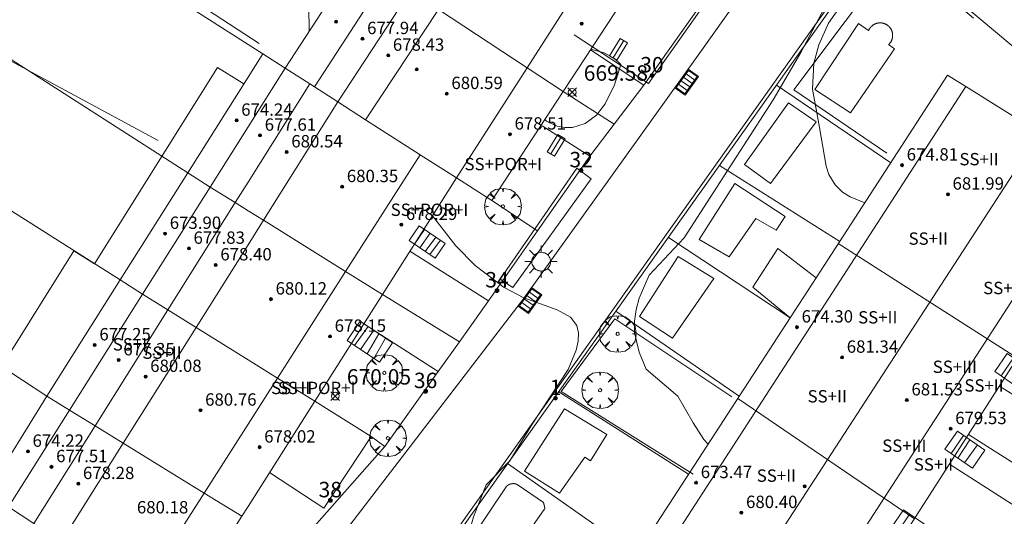
# Model space of a CAD drawing. Units: millimetres. Extents: x 420998 to 422003, y 4485499 to 4486002.
# Drawn here: x 421876 to 421940, y 4485606 to 4485638 of the extents above; entities that cross this region are included whole.
import ezdxf

# ---------------------------------------------------------------- set-up
doc = ezdxf.new("R2010")
doc.units = ezdxf.units.MM
doc.header["$MEASUREMENT"] = 0
doc.layers.get('0').update_dxf_attribs({"lineweight": 9})
for name, color, linetype, lineweight in [('1', 7, 'Continuous', 9), ('f012003p_num_plantas', 252, 'Continuous', 9), ('f022001p_portal', 7, 'Continuous', 9), ('f022001p_portal_texto', 7, 'Continuous', 9), ('f040024s_piscina', 140, 'Continuous', 9), ('f050002l_curvanivel_cgn', 23, 'Continuous', 9), ('f050002l_curvanivel_mae', 213, 'Continuous', 9), ('f050008p_puntocotaterreno', 7, 'Continuous', 9), ('f050009p_puntocotaconstruccionelevada', 211, 'Continuous', 9), ('f061013p_arbol', 91, 'Continuous', 9), ('f070045l_muro_mur', 30, 'MURO2', 9), ('f070045l_muro_tap', 11, 'MURO2', 9), ('f070047l_seto', 91, 'Continuous', 9), ('f070056l_edificacion_els', 22, 'Continuous', 9), ('f070056l_edificacion_med', 221, 'Continuous', 9), ('f070056s_edificacion_edi', 240, 'Continuous', 9), ('f070057s_edificacionligera', 11, 'Continuous', 9), ('f070058l_elementoconstruido_bordillo', 30, 'Continuous', 9), ('f071028l_acera_escalera', 11, 'Continuous', 9), ('f071028s_acera_escalera', 11, 'Continuous', 9), ('f081051p_bolardo', 7, 'Continuous', 9), ('f081055p_farola', 7, 'Continuous', 9), ('f081058p_imbornal', 7, 'Continuous', 9)]:
    doc.layers.add(name, color=color, linetype=linetype, lineweight=lineweight)
doc.styles.get("Standard").update_dxf_attribs({"font": 'arial.ttf'})
doc.styles.add('Style-s7210005_h', font='txt')
doc.linetypes.add('MURO2', pattern='A,3.1e-05,[1,muro2.shx,S=1,R=0,X=0,Y=0],-3.058844', length=3.058875)

# ---------------------------------------------------------------- blocks, each defined once
blk = doc.blocks.new('punto_cota')
at = {"layer": 'f050008p_puntocotaterreno'}
for points in [[(0, 0), (-0.283, 0.283)], [(0, 0), (-0.283, -0.283)], [(0, 0), (0.283, 0.283)], [(0, 0), (0.283, -0.283)]]:
    blk.add_lwpolyline(points, dxfattribs=at)
blk.add_circle((0, 0), 0.25, dxfattribs=at)
blk = doc.blocks.new('punto_cota_construccion_elevada')
at = {"layer": 'f050009p_puntocotaconstruccionelevada'}
h = blk.add_hatch(color=256, dxfattribs=at)
h.dxf.hatch_style = 1
edge = h.paths.add_edge_path()
edge.add_arc((0, 0), 0.1, 0, 360)
blk.add_circle((0, 0), 0.1, dxfattribs=at)
blk = doc.blocks.new('arbol')
at = {"color": 0, "linetype": 'Continuous', "lineweight": 0, "flags": 128}
for points in [[(0.96, 0.012), (1.2, 0.036), (1.128, 0.468), (0.888, 0.804), (0.528, 0.528), (0.816, 0.876), (0.48, 1.104), (0.048, 1.176), (0.012, 0.96), (-0.048, 1.176), (-0.48, 1.104), (-0.816, 0.876), (-0.504, 0.528), (-0.864, 0.804), (-1.104, 0.468), (-1.188, 0.036), (-0.936, 0.012)], [(-0.936, 0.012), (-1.188, -0.048), (-1.104, -0.48), (-0.864, -0.804), (-0.504, -0.504), (-0.816, -0.876), (-0.48, -1.116)], [(-0.48, -1.116), (-0.048, -1.188), (0.012, -0.936), (0.048, -1.188), (0.48, -1.116), (0.816, -0.876), (0.528, -0.504), (0.888, -0.804), (1.128, -0.48), (1.2, -0.048), (0.96, 0.012)]]:
    blk.add_lwpolyline(points, dxfattribs=at)
at = {"color": 0, "linetype": 'Continuous', "lineweight": 0, "extrusion": (0, 0, -1)}
for start, end in [(180.0229, 7.59464), (7.22334, 180.0229)]:
    blk.add_arc((0, 0), 0.104, start, end, dxfattribs=at)
blk = doc.blocks.new('farola')
at = {"layer": '1'}
for points in [[(-0.75, 0.75, 0), (-0.42, 0.42, 0)], [(0, 1.05, 0), (0, 0.6, 0)], [(0.75, 0.75, 0), (0.43, 0.43, 0)], [(-1.05, 0, 0), (-0.59, 0, 0)], [(0.01, 0.61, 0), (0.09, 0.6, 0), (0.16, 0.58, 0), (0.24, 0.57, 0), (0.3, 0.52, 0), (0.37, 0.49, 0), (0.43, 0.43, 0), (0.48, 0.39, 0), (0.52, 0.31, 0), (0.57, 0.25, 0), (0.6, 0.18, 0), (0.61, 0.1, 0), (0.61, 0.03, 0), (0.61, -0.03, 0), (0.61, -0.11, 0), (0.6, -0.18, 0), (0.57, -0.26, 0), (0.52, -0.32, 0), (0.48, -0.39, 0), (0.43, -0.44, 0), (0.37, -0.5, 0), (0.3, -0.53, 0), (0.24, -0.57, 0), (0.16, -0.59, 0), (0.09, -0.6, 0), (0, -0.62, 0), (-0.06, -0.6, 0), (-0.14, -0.59, 0), (-0.21, -0.57, 0), (-0.27, -0.53, 0), (-0.35, -0.5, 0), (-0.41, -0.44, 0), (-0.45, -0.39, 0), (-0.5, -0.32, 0), (-0.54, -0.26, 0), (-0.57, -0.18, 0), (-0.59, -0.11, 0), (-0.59, -0.03, 0), (-0.59, 0.03, 0), (-0.59, 0.1, 0), (-0.57, 0.18, 0), (-0.54, 0.25, 0), (-0.5, 0.31, 0), (-0.45, 0.39, 0), (-0.41, 0.43, 0), (-0.35, 0.49, 0), (-0.27, 0.52, 0), (-0.21, 0.57, 0), (-0.14, 0.58, 0), (-0.06, 0.6, 0), (0.01, 0.61, 0)], [(1.05, 0, 0), (0.61, 0, 0)], [(-0.75, -0.74, 0), (-0.42, -0.41, 0)], [(0, -1.05, 0), (0, -0.62, 0)], [(0.75, -0.75, 0), (0.43, -0.44, 0)]]:
    blk.add_polyline3d(points, dxfattribs=at)
blk = doc.blocks.new('imbornal_izq')
at = {"layer": 'f081051p_bolardo'}
h = blk.add_hatch(color=256, dxfattribs=at)
h.dxf.hatch_style = 1
h.paths.add_polyline_path([(0, 0), (0, -0.821), (1.499, -0.821), (1.499, 0)])
h.paths.add_polyline_path([(1.434, -0.065), (1.434, -0.756), (0.065, -0.756), (0.065, -0.065)], flags=16)
for p, q in [((0, 0), (1.499, 0)), ((0, -0.821), (0, 0)), ((1.499, 0), (1.499, -0.821)), ((1.499, -0.821), (0, -0.821))]:
    blk.add_line(p, q, dxfattribs=at)
blk.add_lwpolyline([(0.065, -0.065), (1.434, -0.065), (1.434, -0.756), (0.065, -0.756)], close=True, dxfattribs=at)
for points in [[(0.339, -0.065), (0.339, -0.756)], [(0.612, -0.065), (0.612, -0.756)], [(0.886, -0.065), (0.886, -0.756)], [(1.16, -0.065), (1.16, -0.756)]]:
    blk.add_lwpolyline(points, dxfattribs=at)
for p in [(0.339, -0.065), (0.612, -0.065), (0.886, -0.065), (1.16, -0.065)]:
    blk.add_point(p, dxfattribs=at)
blk = doc.blocks.new('portal_catastro')
at = {"layer": 'f022001p_portal'}
h = blk.add_hatch(color=256, dxfattribs=at)
h.dxf.hatch_style = 1
edge = h.paths.add_edge_path()
edge.add_arc((0, 0), 0.125, 0, 360)
blk.add_circle((0, 0), 0.125, dxfattribs=at)

msp = doc.modelspace()

# ---------------------------------------------------------------- linework, layer by layer
at = {"layer": 'f040024s_piscina'}
for points in [[(421932.579, 4485636.458, 672.226), (421929.731, 4485632.311, 672.226), (421927.412, 4485633.814, 672.226), (421930.238, 4485638.095, 672.688), (421930.907, 4485637.646, 672.688), (421930.913, 4485637.661, 672.688), (421930.92, 4485637.675, 672.688), (421930.927, 4485637.69, 672.688), (421930.934, 4485637.704, 672.688), (421930.942, 4485637.718, 672.688), (421930.95, 4485637.732, 672.688), (421930.958, 4485637.746, 672.688), (421930.967, 4485637.759, 672.688), (421930.976, 4485637.773, 672.688), (421930.985, 4485637.786, 672.688), (421930.994, 4485637.799, 672.688), (421931.003, 4485637.812, 672.688), (421931.013, 4485637.824, 672.688), (421931.023, 4485637.837, 672.688), (421931.033, 4485637.849, 672.688), (421931.044, 4485637.861, 672.688), (421931.055, 4485637.873, 672.688), (421931.066, 4485637.885, 672.688), (421931.077, 4485637.896, 672.688), (421931.088, 4485637.908, 672.688), (421931.1, 4485637.919, 672.688), (421931.112, 4485637.929, 672.688), (421931.124, 4485637.94, 672.688), (421931.136, 4485637.95, 672.688), (421931.149, 4485637.96, 672.688), (421931.161, 4485637.97, 672.688), (421931.174, 4485637.98, 672.688), (421931.187, 4485637.989, 672.688), (421931.201, 4485637.998, 672.688), (421931.214, 4485638.007, 672.688), (421931.228, 4485638.015, 672.688), (421931.241, 4485638.023, 672.688), (421931.255, 4485638.031, 672.688), (421931.269, 4485638.039, 672.688), (421931.284, 4485638.046, 672.688), (421931.298, 4485638.053, 672.688), (421931.313, 4485638.06, 672.688), (421931.327, 4485638.067, 672.688), (421931.342, 4485638.073, 672.688), (421931.357, 4485638.079, 672.688), (421931.372, 4485638.085, 672.688), (421931.387, 4485638.09, 672.688), (421931.402, 4485638.095, 672.688), (421931.418, 4485638.1, 672.688), (421931.433, 4485638.104, 672.688), (421931.448, 4485638.108, 672.688), (421931.464, 4485638.112, 672.688), (421931.48, 4485638.116, 672.688), (421931.495, 4485638.119, 672.688), (421931.511, 4485638.122, 672.688), (421931.527, 4485638.125, 672.688), (421931.543, 4485638.127, 672.688), (421931.559, 4485638.129, 672.688), (421931.575, 4485638.131, 672.688), (421931.591, 4485638.132, 672.688), (421931.607, 4485638.133, 672.688), (421931.623, 4485638.134, 672.688), (421931.639, 4485638.134, 672.688), (421931.655, 4485638.134, 672.688), (421931.671, 4485638.134, 672.688), (421931.687, 4485638.133, 672.688), (421931.703, 4485638.132, 672.688), (421931.719, 4485638.131, 672.688), (421931.735, 4485638.13, 672.688), (421931.751, 4485638.128, 672.688), (421931.766, 4485638.126, 672.688), (421931.782, 4485638.123, 672.688), (421931.798, 4485638.121, 672.688), (421931.814, 4485638.117, 672.688), (421931.83, 4485638.114, 672.688), (421931.845, 4485638.11, 672.688), (421931.861, 4485638.106, 672.688), (421931.876, 4485638.102, 672.688), (421931.891, 4485638.097, 672.688), (421931.907, 4485638.093, 672.688), (421931.922, 4485638.087, 672.688), (421931.937, 4485638.082, 672.688), (421931.952, 4485638.076, 672.688), (421931.967, 4485638.07, 672.688), (421931.981, 4485638.063, 672.688), (421931.996, 4485638.057, 672.688), (421932.01, 4485638.05, 672.688), (421932.025, 4485638.043, 672.688), (421932.039, 4485638.035, 672.688), (421932.053, 4485638.027, 672.688), (421932.067, 4485638.019, 672.688), (421932.08, 4485638.011, 672.688), (421932.094, 4485638.002, 672.688), (421932.107, 4485637.993, 672.688), (421932.12, 4485637.984, 672.688), (421932.133, 4485637.975, 672.688), (421932.146, 4485637.965, 672.688), (421932.159, 4485637.955, 672.688), (421932.171, 4485637.945, 672.688), (421932.183, 4485637.934, 672.688), (421932.195, 4485637.924, 672.688), (421932.207, 4485637.913, 672.688), (421932.219, 4485637.902, 672.688), (421932.23, 4485637.89, 672.688), (421932.241, 4485637.879, 672.688), (421932.252, 4485637.867, 672.688), (421932.263, 4485637.855, 672.688), (421932.273, 4485637.843, 672.688), (421932.283, 4485637.83, 672.688), (421932.293, 4485637.818, 672.688), (421932.303, 4485637.805, 672.688), (421932.312, 4485637.792, 672.688), (421932.321, 4485637.779, 672.688), (421932.33, 4485637.766, 672.688), (421932.339, 4485637.752, 672.688), (421932.347, 4485637.738, 672.688), (421932.355, 4485637.725, 672.688), (421932.363, 4485637.711, 672.688), (421932.37, 4485637.696, 672.688), (421932.378, 4485637.682, 672.688), (421932.385, 4485637.668, 672.688), (421932.391, 4485637.653, 672.688), (421932.398, 4485637.638, 672.688), (421932.404, 4485637.623, 672.688), (421932.409, 4485637.609, 672.688), (421932.415, 4485637.593, 672.688), (421932.42, 4485637.578, 672.688), (421932.425, 4485637.563, 672.688), (421932.43, 4485637.548, 672.688), (421932.434, 4485637.532, 672.688), (421932.438, 4485637.517, 672.688), (421932.442, 4485637.501, 672.688), (421932.445, 4485637.485, 672.688), (421932.448, 4485637.47, 672.688), (421932.451, 4485637.454, 672.688), (421932.453, 4485637.438, 672.688), (421932.455, 4485637.422, 672.688), (421932.457, 4485637.406, 672.688), (421932.459, 4485637.39, 672.688), (421932.46, 4485637.374, 672.688), (421932.461, 4485637.358, 672.688), (421932.461, 4485637.342, 672.688), (421932.461, 4485637.326, 672.688), (421932.461, 4485637.31, 672.688), (421932.461, 4485637.294, 672.688), (421932.46, 4485637.278, 672.688), (421932.459, 4485637.262, 672.688), (421932.458, 4485637.246, 672.688), (421932.456, 4485637.23, 672.688), (421932.454, 4485637.214, 672.688), (421932.452, 4485637.198, 672.688), (421932.449, 4485637.183, 672.688), (421932.446, 4485637.167, 672.688), (421932.443, 4485637.151, 672.688), (421932.439, 4485637.136, 672.688), (421932.435, 4485637.12, 672.688), (421932.431, 4485637.104, 672.688), (421932.427, 4485637.089, 672.688), (421932.422, 4485637.074, 672.688), (421932.417, 4485637.059, 672.688), (421932.412, 4485637.043, 672.688), (421932.406, 4485637.028, 672.688), (421932.4, 4485637.014, 672.688), (421932.394, 4485636.999, 672.226), (421932.387, 4485636.984, 672.226), (421932.38, 4485636.97, 672.226), (421932.373, 4485636.955, 672.226), (421932.366, 4485636.941, 672.226), (421932.358, 4485636.927, 672.226), (421932.35, 4485636.913, 672.226), (421932.342, 4485636.899, 672.226), (421932.333, 4485636.886, 672.226), (421932.325, 4485636.872, 672.226), (421932.315, 4485636.859, 672.226), (421932.306, 4485636.846, 672.226), (421932.297, 4485636.833, 672.226), (421932.287, 4485636.821, 672.226), (421932.277, 4485636.808, 672.226), (421932.266, 4485636.796, 672.226), (421932.256, 4485636.784, 672.226), (421932.245, 4485636.772, 672.226), (421932.234, 4485636.76, 672.226), (421932.223, 4485636.749, 672.226), (421932.211, 4485636.738, 672.226), (421932.2, 4485636.727, 672.226)], [(421927.504, 4485631.723, 672.226), (421924.538, 4485627.731, 671.152), (421922.852, 4485628.962, 671.152), (421925.714, 4485632.963, 671.152)], [(421923.584, 4485625.451, 671.568), (421921.864, 4485622.988, 671.568), (421919.922, 4485624.097, 671.568), (421922.226, 4485627.72, 671.152), (421925.495, 4485625.583, 671.568), (421924.916, 4485624.713, 671.568)], [(421920.873, 4485621.568, 671.568), (421918.191, 4485617.713, 671.568), (421916.046, 4485619.113, 670.303), (421918.554, 4485622.997, 671.568)], [(421910.863, 4485607.659, 670.837), (421908.595, 4485609.093, 670.837), (421911.199, 4485613.126, 670.837), (421913.949, 4485611.47, 670.837), (421912.879, 4485609.765, 670.837), (421912.518, 4485610.007, 670.837)]]:
    msp.add_polyline3d(points, close=True, dxfattribs=at)
msp.add_polyline3d([(421905.244, 4485604.862, 669.875), (421907.411, 4485608.077, 670.837), (421907.413, 4485608.081, 670.837), (421907.416, 4485608.084, 670.837), (421907.419, 4485608.087, 670.837), (421907.422, 4485608.09, 670.837), (421907.425, 4485608.094, 670.837), (421907.428, 4485608.097, 670.837), (421907.431, 4485608.1, 670.837), (421907.434, 4485608.103, 670.837), (421907.438, 4485608.106, 670.837), (421907.441, 4485608.109, 670.837), (421907.444, 4485608.112, 670.837), (421907.447, 4485608.115, 670.837), (421907.45, 4485608.118, 670.837), (421907.453, 4485608.121, 670.837), (421907.457, 4485608.124, 670.837), (421907.46, 4485608.127, 670.837), (421907.463, 4485608.13, 670.837), (421907.466, 4485608.133, 670.837), (421907.47, 4485608.136, 670.837), (421907.473, 4485608.139, 670.837), (421907.476, 4485608.142, 670.837), (421907.48, 4485608.144, 670.837), (421907.483, 4485608.147, 670.837), (421907.486, 4485608.15, 670.837), (421907.49, 4485608.153, 670.837), (421907.493, 4485608.155, 670.837), (421907.497, 4485608.158, 670.837), (421907.5, 4485608.161, 670.837), (421907.504, 4485608.163, 670.837), (421907.507, 4485608.166, 670.837), (421907.511, 4485608.169, 670.837), (421907.514, 4485608.171, 670.837), (421907.518, 4485608.174, 670.837), (421907.521, 4485608.176, 670.837), (421907.525, 4485608.179, 670.837), (421907.529, 4485608.181, 670.837), (421907.532, 4485608.184, 670.837), (421907.536, 4485608.186, 670.837), (421907.54, 4485608.188, 670.837), (421907.543, 4485608.191, 670.837), (421907.547, 4485608.193, 670.837), (421907.551, 4485608.195, 670.837), (421907.554, 4485608.198, 670.837), (421907.558, 4485608.2, 670.837), (421907.562, 4485608.202, 670.837), (421907.566, 4485608.204, 670.837), (421907.57, 4485608.207, 670.837), (421907.573, 4485608.209, 670.837), (421907.577, 4485608.211, 670.837), (421907.581, 4485608.213, 670.837), (421907.585, 4485608.215, 670.837), (421907.589, 4485608.217, 670.837), (421907.593, 4485608.219, 670.837), (421907.597, 4485608.221, 670.837), (421907.601, 4485608.223, 670.837), (421907.604, 4485608.225, 670.837), (421907.608, 4485608.227, 670.837), (421907.612, 4485608.229, 670.837), (421907.616, 4485608.23, 670.837), (421907.62, 4485608.232, 670.837), (421907.624, 4485608.234, 670.837), (421907.628, 4485608.236, 670.837), (421907.632, 4485608.238, 670.837), (421907.636, 4485608.239, 670.837), (421907.64, 4485608.241, 670.837), (421907.645, 4485608.243, 670.837), (421907.649, 4485608.244, 670.837), (421907.653, 4485608.246, 670.837), (421907.657, 4485608.247, 670.837), (421907.661, 4485608.249, 670.837), (421907.665, 4485608.25, 670.837), (421907.669, 4485608.252, 670.837), (421907.673, 4485608.253, 670.837), (421907.677, 4485608.255, 670.837), (421907.682, 4485608.256, 670.837), (421907.686, 4485608.257, 670.837), (421907.69, 4485608.259, 670.837), (421907.694, 4485608.26, 670.837), (421907.698, 4485608.261, 670.837), (421907.702, 4485608.263, 670.837), (421907.707, 4485608.264, 670.837), (421907.711, 4485608.265, 670.837), (421907.715, 4485608.266, 670.837), (421907.719, 4485608.267, 670.837), (421907.724, 4485608.268, 670.837), (421907.728, 4485608.269, 670.837), (421907.732, 4485608.27, 670.837), (421907.736, 4485608.271, 670.837), (421907.741, 4485608.272, 670.837), (421907.745, 4485608.273, 670.837), (421907.749, 4485608.274, 670.837), (421907.754, 4485608.275, 670.837), (421907.758, 4485608.276, 670.837), (421907.762, 4485608.277, 670.837), (421907.766, 4485608.277, 670.837), (421907.771, 4485608.278, 670.837), (421907.775, 4485608.279, 670.837), (421907.779, 4485608.28, 670.837), (421907.784, 4485608.28, 670.837), (421907.788, 4485608.281, 670.837), (421907.792, 4485608.281, 670.837), (421907.797, 4485608.282, 670.837), (421907.801, 4485608.283, 670.837), (421907.805, 4485608.283, 670.837), (421907.81, 4485608.284, 670.837), (421907.814, 4485608.284, 670.837), (421907.818, 4485608.284, 670.837), (421907.823, 4485608.285, 670.837), (421907.827, 4485608.285, 670.837), (421907.832, 4485608.285, 670.837), (421907.836, 4485608.286, 670.837), (421907.84, 4485608.286, 670.837), (421907.845, 4485608.286, 670.837), (421907.849, 4485608.286, 670.837), (421907.853, 4485608.287, 670.837), (421907.858, 4485608.287, 670.837), (421907.862, 4485608.287, 670.837), (421907.867, 4485608.287, 670.837), (421907.871, 4485608.287, 670.837), (421907.875, 4485608.287, 670.837), (421907.88, 4485608.287, 670.837), (421907.884, 4485608.287, 670.837), (421907.888, 4485608.287, 670.837), (421907.893, 4485608.287, 670.837), (421907.897, 4485608.287, 670.837), (421907.902, 4485608.286, 670.837), (421907.906, 4485608.286, 670.837), (421907.91, 4485608.286, 670.837), (421907.915, 4485608.286, 670.837), (421907.919, 4485608.285, 670.837), (421907.923, 4485608.285, 670.837), (421907.928, 4485608.285, 670.837), (421907.932, 4485608.284, 670.837), (421907.937, 4485608.284, 670.837), (421907.941, 4485608.283, 670.837), (421907.945, 4485608.283, 670.837), (421907.95, 4485608.282, 670.837), (421907.954, 4485608.282, 670.837), (421907.958, 4485608.281, 670.837), (421907.963, 4485608.281, 670.837), (421907.967, 4485608.28, 670.837), (421907.971, 4485608.279, 670.837), (421907.976, 4485608.279, 670.837), (421907.98, 4485608.278, 670.837), (421907.984, 4485608.277, 670.837), (421907.989, 4485608.276, 670.837), (421907.993, 4485608.276, 670.837), (421907.997, 4485608.275, 670.837), (421908.001, 4485608.274, 670.837), (421908.006, 4485608.273, 670.837), (421908.01, 4485608.272, 670.837), (421908.014, 4485608.271, 670.837), (421908.019, 4485608.27, 670.837), (421908.023, 4485608.269, 670.837), (421908.027, 4485608.268, 670.837), (421908.031, 4485608.267, 670.837), (421908.036, 4485608.266, 670.837), (421908.04, 4485608.265, 670.837), (421908.044, 4485608.263, 670.837), (421908.048, 4485608.262, 670.837), (421908.052, 4485608.261, 670.837), (421908.057, 4485608.26, 670.837), (421908.061, 4485608.258, 670.837), (421908.065, 4485608.257, 670.837), (421908.069, 4485608.256, 670.837), (421908.073, 4485608.254, 670.837), (421908.077, 4485608.253, 670.837), (421908.082, 4485608.251, 670.837), (421908.086, 4485608.25, 670.837), (421908.09, 4485608.248, 670.837), (421908.094, 4485608.247, 670.837), (421908.098, 4485608.245, 670.837), (421908.102, 4485608.244, 670.837), (421908.106, 4485608.242, 670.837), (421908.11, 4485608.24, 670.837), (421908.114, 4485608.239, 670.837), (421908.118, 4485608.237, 670.837), (421908.122, 4485608.235, 670.837), (421908.126, 4485608.234, 670.837), (421908.13, 4485608.232, 670.837), (421909.831, 4485607.054, 670.837), (421909.832, 4485607.052, 670.837), (421909.833, 4485607.05, 670.837), (421909.834, 4485607.048, 670.837), (421909.834, 4485607.045, 670.837), (421909.835, 4485607.043, 670.837), (421909.836, 4485607.041, 670.837), (421909.836, 4485607.038, 670.837), (421909.837, 4485607.036, 670.837), (421909.838, 4485607.034, 670.837), (421909.839, 4485607.031, 670.837), (421909.839, 4485607.029, 670.837), (421909.84, 4485607.027, 670.837), (421909.841, 4485607.025, 670.837), (421909.841, 4485607.022, 670.837), (421909.842, 4485607.02, 670.837), (421909.843, 4485607.018, 670.837), (421909.844, 4485607.015, 670.837), (421909.844, 4485607.013, 670.837), (421909.845, 4485607.011, 670.837), (421909.846, 4485607.008, 670.837), (421909.846, 4485607.006, 670.837), (421909.847, 4485607.004, 670.837), (421909.848, 4485607.001, 670.837), (421909.848, 4485606.999, 670.504), (421909.849, 4485606.997, 670.504), (421909.85, 4485606.995, 670.504), (421909.85, 4485606.992, 670.504), (421909.851, 4485606.99, 670.504), (421909.852, 4485606.988, 670.504), (421909.852, 4485606.985, 670.504), (421909.853, 4485606.983, 670.504), (421909.854, 4485606.981, 670.504), (421909.854, 4485606.978, 670.504), (421909.855, 4485606.976, 670.504), (421909.856, 4485606.974, 670.504), (421909.856, 4485606.971, 670.504), (421909.857, 4485606.969, 670.504), (421909.858, 4485606.967, 670.504), (421909.858, 4485606.964, 670.504), (421909.859, 4485606.962, 670.504), (421909.86, 4485606.96, 670.504), (421909.86, 4485606.958, 670.504), (421909.861, 4485606.955, 670.504), (421909.861, 4485606.953, 670.504), (421909.862, 4485606.951, 670.504), (421909.863, 4485606.948, 670.504), (421909.863, 4485606.946, 670.504), (421909.864, 4485606.944, 670.504), (421909.865, 4485606.941, 670.504), (421909.865, 4485606.939, 670.504), (421909.866, 4485606.937, 670.504), (421909.866, 4485606.934, 670.504), (421909.867, 4485606.932, 670.504), (421909.868, 4485606.93, 670.504), (421909.868, 4485606.927, 670.504), (421909.869, 4485606.925, 670.504), (421909.869, 4485606.923, 670.504), (421909.87, 4485606.92, 670.504), (421909.871, 4485606.918, 670.504), (421909.871, 4485606.916, 670.504), (421909.872, 4485606.913, 670.504), (421909.872, 4485606.911, 670.504), (421909.873, 4485606.909, 670.504), (421909.874, 4485606.906, 670.504), (421909.874, 4485606.904, 670.504), (421909.875, 4485606.902, 670.504), (421909.875, 4485606.899, 670.504), (421909.876, 4485606.897, 670.504), (421909.876, 4485606.895, 670.504), (421909.877, 4485606.892, 670.504), (421909.878, 4485606.89, 670.504), (421909.878, 4485606.888, 670.504), (421909.879, 4485606.885, 670.504), (421909.879, 4485606.883, 670.504), (421909.88, 4485606.881, 670.504), (421909.88, 4485606.878, 670.504), (421909.881, 4485606.876, 670.504), (421909.881, 4485606.874, 670.504), (421909.882, 4485606.871, 670.504), (421909.883, 4485606.869, 670.504), (421909.883, 4485606.867, 670.504), (421909.884, 4485606.864, 670.504), (421909.884, 4485606.862, 670.504), (421909.885, 4485606.859, 670.504), (421909.885, 4485606.857, 670.504), (421909.886, 4485606.855, 670.504), (421909.886, 4485606.852, 670.504), (421909.887, 4485606.85, 670.504), (421909.887, 4485606.848, 670.504), (421909.888, 4485606.845, 670.504), (421909.888, 4485606.843, 670.504), (421909.889, 4485606.841, 670.504), (421909.889, 4485606.838, 670.504), (421909.89, 4485606.836, 670.504), (421909.89, 4485606.834, 670.504), (421909.891, 4485606.831, 670.504), (421909.891, 4485606.829, 670.504), (421909.892, 4485606.827, 670.504), (421909.892, 4485606.824, 670.504), (421909.893, 4485606.822, 670.504), (421909.893, 4485606.819, 670.504), (421909.894, 4485606.817, 670.504), (421909.894, 4485606.815, 670.504), (421909.895, 4485606.812, 670.504), (421909.895, 4485606.81, 670.504), (421909.896, 4485606.808, 670.504), (421909.896, 4485606.805, 670.504), (421909.897, 4485606.803, 670.504), (421909.897, 4485606.801, 670.504), (421909.898, 4485606.798, 670.504), (421909.898, 4485606.796, 670.504), (421909.899, 4485606.794, 670.504), (421909.899, 4485606.791, 670.504), (421909.899, 4485606.789, 670.504), (421909.9, 4485606.786, 670.504), (421909.9, 4485606.784, 670.504), (421909.901, 4485606.782, 670.504), (421909.901, 4485606.779, 670.504), (421909.902, 4485606.777, 670.504), (421909.902, 4485606.775, 670.504), (421909.903, 4485606.772, 670.504), (421909.903, 4485606.77, 670.504), (421909.903, 4485606.768, 670.504), (421909.904, 4485606.765, 670.504), (421909.904, 4485606.763, 670.504), (421909.905, 4485606.76, 670.504), (421909.905, 4485606.758, 670.504), (421909.906, 4485606.756, 670.504), (421909.906, 4485606.753, 670.504), (421909.906, 4485606.751, 670.504), (421909.907, 4485606.749, 670.504), (421909.907, 4485606.746, 670.504), (421909.908, 4485606.744, 670.504), (421909.908, 4485606.741, 670.504), (421909.908, 4485606.739, 670.504), (421909.909, 4485606.737, 670.504), (421909.909, 4485606.734, 670.504), (421909.91, 4485606.732, 670.504), (421909.91, 4485606.73, 670.504), (421909.91, 4485606.727, 670.504), (421909.911, 4485606.725, 670.504), (421909.911, 4485606.722, 670.504), (421909.912, 4485606.72, 670.504), (421909.912, 4485606.718, 670.504), (421909.912, 4485606.715, 670.504), (421909.913, 4485606.713, 670.504), (421909.913, 4485606.711, 670.504), (421909.913, 4485606.708, 670.504), (421909.914, 4485606.706, 670.504), (421909.914, 4485606.703, 670.504), (421909.915, 4485606.701, 670.504), (421909.915, 4485606.699, 670.504), (421909.915, 4485606.696, 670.504), (421909.916, 4485606.694, 670.504), (421909.916, 4485606.692, 670.504), (421909.916, 4485606.689, 670.504), (421909.917, 4485606.687, 670.504), (421909.917, 4485606.684, 670.504), (421909.917, 4485606.682, 670.504), (421909.918, 4485606.68, 670.504), (421909.918, 4485606.677, 670.504), (421909.918, 4485606.675, 670.504), (421909.919, 4485606.673, 670.504), (421909.919, 4485606.67, 670.504), (421909.919, 4485606.668, 670.504), (421909.92, 4485606.665, 670.504), (421909.92, 4485606.663, 670.504), (421909.92, 4485606.661, 670.504), (421909.921, 4485606.658, 670.504), (421909.921, 4485606.656, 670.504), (421909.921, 4485606.653, 670.504), (421909.922, 4485606.651, 670.504), (421909.922, 4485606.649, 670.504), (421909.922, 4485606.646, 670.504), (421909.923, 4485606.644, 670.504), (421909.923, 4485606.642, 670.504), (421909.923, 4485606.639, 670.504), (421909.923, 4485606.637, 670.504), (421909.924, 4485606.634, 670.504), (421909.924, 4485606.632, 670.504), (421909.877, 4485606.616, 670.504), (421907.538, 4485603.277, 670.504)], dxfattribs=at)
at = {"layer": 'f050002l_curvanivel_cgn'}
for points in [[(421870.362, 4485681.553, 669), (421874.318, 4485680.268, 669), (421875.997, 4485679.873, 669), (421878.919, 4485679.489, 669), (421880.035, 4485679.232, 669), (421881.169, 4485678.708, 669), (421881.687, 4485678.368, 669), (421883.209, 4485677.018, 669), (421885.944, 4485673.955, 669), (421891.225, 4485668.292, 669), (421892.403, 4485666.83, 669), (421893.626, 4485665.013, 669), (421893.979, 4485664.201, 669), (421894.163, 4485663.089, 669), (421893.975, 4485658.673, 669), (421894.528, 4485654.489, 669), (421894.423, 4485653.314, 669), (421894.648, 4485637.593, 669)], [(421933.695, 4485645.803, 672), (421928.295, 4485638.119, 672), (421927.683, 4485636.704, 672), (421927.353, 4485635.514, 672), (421927.261, 4485633.838, 672), (421927.726, 4485631.346, 672), (421928.146, 4485628.844, 672), (421928.323, 4485628.322, 672), (421928.729, 4485627.636, 672), (421929.211, 4485627.176, 672), (421929.703, 4485626.863, 672), (421930.653, 4485626.477, 672)], [(421929.933, 4485642.67, 671), (421926.513, 4485636.209, 671), (421924.709, 4485633.144, 671), (421918.957, 4485624.216, 671), (421916.683, 4485621.784, 671), (421916.042, 4485620.303, 671), (421915.83, 4485619.558, 671), (421915.722, 4485618.809, 671), (421915.741, 4485618.053, 671), (421916.032, 4485616.797, 671), (421916.492, 4485615.704, 671), (421918.546, 4485613.95, 671), (421919.525, 4485612.218, 671), (421920.233, 4485611.15, 671), (421920.499, 4485610.843, 671)]]:
    msp.add_polyline3d(points, dxfattribs=at)
at = {"layer": 'f050002l_curvanivel_mae'}
for points in [[(421912.908, 4485636.424, 670), (421913.759, 4485636.191, 670), (421914.432, 4485635.827, 670), (421914.846, 4485635.441, 670), (421914.439, 4485634.114, 670), (421913.821, 4485632.891, 670), (421913.268, 4485632.164, 670), (421912.537, 4485631.608, 670), (421911.722, 4485631.353, 670), (421911.207, 4485631.349, 670), (421910.722, 4485631.445, 670), (421910.037, 4485631.766, 670), (421909.928, 4485631.877, 670)], [(421902.635, 4485625.629, 670), (421904.161, 4485623.688, 670), (421905.412, 4485622.419, 670), (421907.279, 4485620.993, 670), (421908.564, 4485620.33, 670), (421910.729, 4485619.547, 670), (421911.585, 4485619.08, 670), (421911.999, 4485618.535, 670), (421912.105, 4485618.054, 670), (421912.078, 4485617.514, 670), (421911.944, 4485616.93, 670), (421911.422, 4485615.688, 670), (421909.092, 4485612.128, 670), (421907.662, 4485609.764, 670), (421906.127, 4485608.206, 670), (421905.289, 4485606.13, 670), (421905.085, 4485605.368, 670), (421904.836, 4485603.824, 670), (421904.788, 4485601.529, 670), (421904.966, 4485599.962, 670), (421905.861, 4485599.124, 670), (421906.415, 4485598.149, 670), (421906.865, 4485597.675, 670), (421907.719, 4485597.072, 670)]]:
    msp.add_polyline3d(points, dxfattribs=at)
at = {"layer": 'f070045l_muro_mur'}
for p, q in [((421944.008, 4485611.659, 671.186), (421939.392, 4485614.607, 671.807)), ((421898.658, 4485611.35, 669.953), (421895.009, 4485613.62, 670.175)), ((421941.908, 4485608.569, 671.186), (421937.38, 4485611.469, 671.709)), ((421940.698, 4485606.629, 670.867), (421936.142, 4485609.537, 671.671))]:
    msp.add_line(p, q, dxfattribs=at)
for points in [[(421961.929, 4485685.56, 676.593), (421958.999, 4485681.6, 676.593), (421951.269, 4485671.17, 674.288), (421932.739, 4485645.09, 672.688), (421931.769, 4485643.72, 672.688), (421915.498, 4485620.81, 670.303), (421895.178, 4485592.24, 669.374), (421890.688, 4485586.05, 669.254)], [(421994.738, 4485637.349, 676.357), (421991.398, 4485633.209, 675.143), (421986.168, 4485627.179, 674.307), (421984.978, 4485625.819, 674.426), (421971.898, 4485610.169, 673.82), (421962.348, 4485618.149, 673.442), (421961.468, 4485618.879, 673.442), (421932.379, 4485643.22, 672.688), (421933.329, 4485644.57, 672.688), (421950.579, 4485669.02, 674.288), (421962.129, 4485685.06, 676.593), (421967.589, 4485677.579, 677.121), (421974.869, 4485667.929, 676.818), (421982.599, 4485657.969, 676.508), (421986.448, 4485653.149, 674.999), (421993.808, 4485643.709, 676.357), (421996.828, 4485639.949, 676.357), (421994.738, 4485637.349, 676.357)], [(421918.85, 4485645.479, 670.79), (421922.619, 4485642.92, 671.074), (421919.499, 4485638.54, 671.074), (421916.339, 4485634.1, 670.378), (421912.889, 4485636.39, 670.378)], [(421909.739, 4485631.46, 670.378), (421912.839, 4485629.5, 670.378), (421909.448, 4485624.67, 670.303), (421906.268, 4485620.12, 670.137), (421901.181, 4485623.342, 670.158)], [(421898.188, 4485618.63, 670.137), (421903.018, 4485615.54, 669.953), (421899.558, 4485610.7, 669.953), (421898.658, 4485611.35, 669.953)], [(421892.081, 4485608.998, 670.011), (421895.598, 4485606.69, 669.692), (421898.658, 4485611.35, 669.953)]]:
    msp.add_polyline3d(points, dxfattribs=at)
at = {"layer": 'f070045l_muro_tap'}
for p, q in [((421871.859, 4485637.99, 667.899), (421886.789, 4485628.41, 668.764)), ((421924.929, 4485634.09, 671.152), (421932.337, 4485629.071, 672.082)), ((421911.109, 4485633.68, 670.378), (421914.409, 4485631.57, 670.378)), ((421867.449, 4485630.95, 668.154), (421882.389, 4485621.48, 668.799)), ((421921.239, 4485628.89, 671.152), (421929.028, 4485623.98, 671.987)), ((421906.489, 4485626.63, 670.137), (421909.449, 4485624.67, 670.303)), ((421917.938, 4485624.24, 671.568), (421925.817, 4485619.031, 671.499)), ((421862.889, 4485623.58, 668.022), (421877.649, 4485613.96, 669.119)), ((421899.399, 4485620.54, 670.137), (421904.388, 4485617.47, 670.137)), ((421914.528, 4485619.45, 670.303), (421922.517, 4485613.95, 671.279)), ((421910.818, 4485614.24, 670.837), (421919.228, 4485608.89, 671.386)), ((421907.508, 4485609.58, 670.837), (421915.878, 4485603.73, 670.504))]:
    msp.add_line(p, q, dxfattribs=at)
msp.add_polyline3d([(421876.749, 4485645.64, 667.899), (421890.689, 4485636.73, 669.117), (421891.639, 4485636.13, 669.117)], dxfattribs=at)
at = {"layer": 'f070047l_seto'}
for p, q in [((421884.87, 4485630.524, 668.764), (421871.146, 4485637.911, 667.899)), ((421914.461, 4485618.968, 670.303), (421910.98, 4485614.249, 670.837)), ((421914.461, 4485618.968, 670.303), (421922.049, 4485613.919, 671.386)), ((421919.54, 4485608.902, 671.386), (421910.98, 4485614.249, 670.837))]:
    msp.add_line(p, q, dxfattribs=at)
for points in [[(421911.813, 4485637.35, 670.782), (421916.629, 4485634.216, 670.378), (421922.735, 4485642.838, 671.005), (421923.41, 4485643.792, 671.074), (421917.606, 4485647.418, 670.339)], [(421891.411, 4485636.792, 669.117), (421887.063, 4485639.655, 669.139), (421875.924, 4485646.42, 667.899), (421867.442, 4485631.314, 668.154)], [(421932.092, 4485629.683, 672.226), (421926.051, 4485633.789, 671.152), (421932.719, 4485642.669, 672.688), (421937.698, 4485638.433, 673.198)], [(421912.917, 4485628.039, 670.378), (421907.837, 4485620.997, 670.303), (421907.03, 4485621.522, 670.303), (421911.99, 4485628.711, 670.378), (421912.917, 4485628.039, 670.378)]]:
    msp.add_polyline3d(points, dxfattribs=at)
at = {"layer": 'f070056l_edificacion_els'}
msp.add_polyline3d([(421890.418, 4485634.18, 0), (421888.717, 4485635.246, 0), (421880.744, 4485622.519, 0), (421879.397, 4485623.363, 0), (421870.755, 4485609.567, 0)], dxfattribs=at)
at = {"layer": 'f070056l_edificacion_med'}
for p, q in [((421908.769, 4485635.211, 670.378), (421913.44, 4485642.491, 670.782)), ((421899.68, 4485641.201, 669.688), (421895, 4485633.981, 669.117)), ((421896.509, 4485633.011, 669.117), (421901.2, 4485640.201, 669.688)), ((421903.03, 4485639.001, 669.688), (421898.309, 4485631.851, 670.248)), ((421908.769, 4485635.211, 670.378), (421903.03, 4485639.001, 669.688)), ((421911.109, 4485633.681, 670.378), (421908.769, 4485635.211, 670.378)), ((421894.68, 4485634.181, 669.117), (421890.689, 4485627.821, 669.117)), ((421895, 4485633.981, 669.117), (421894.68, 4485634.181, 669.117)), ((421896.509, 4485633.011, 669.117), (421895, 4485633.981, 669.117)), ((421937.2, 4485634.004, 681.17), (421903.57, 4485582.105, 681.17)), ((421896.509, 4485633.011, 669.117), (421891.689, 4485625.351, 669.543)), ((421898.309, 4485631.851, 670.248), (421896.509, 4485633.011, 669.117)), ((421901.849, 4485629.591, 670.248), (421898.309, 4485631.851, 670.248)), ((421941.994, 4485631.016, 681.17), (421907.974, 4485578.66, 681.17)), ((421901.849, 4485629.591, 670.248), (421897.009, 4485622.021, 670.137)), ((421945.721, 4485628.692, 681.17), (421912.095, 4485576.737, 681.17)), ((421891.689, 4485625.351, 669.543), (421890.689, 4485625.961, 669.543)), ((421891.689, 4485625.351, 669.543), (421890.689, 4485623.751, 669.543)), ((421897.009, 4485622.021, 670.137), (421891.689, 4485625.351, 669.543)), ((421928.939, 4485623.851, 671.987), (421940.559, 4485616.42, 671.186)), ((421897.009, 4485622.021, 670.137), (421892.599, 4485615.121, 670.175)), ((421899.399, 4485620.541, 670.137), (421897.009, 4485622.021, 670.137)), ((421892.599, 4485615.121, 670.175), (421890.689, 4485616.301, 670.175)), ((421892.599, 4485615.121, 670.175), (421890.689, 4485612.131, 670.175)), ((421895.009, 4485613.621, 670.175), (421892.599, 4485615.121, 670.175)), ((421933.879, 4485606, 670.146), (421922.419, 4485613.791, 671.386))]:
    msp.add_line(p, q, dxfattribs=at)
for points in [[(421894.68, 4485634.181, 669.117), (421893.09, 4485635.201, 669.117), (421890.69, 4485631.391, 669.117)], [(421901.849, 4485629.591, 670.248), (421904.199, 4485628.091, 670.248), (421908.769, 4485635.211, 670.378)], [(421890.69, 4485631.391, 669.117), (421888.229, 4485627.501, 669.117), (421883.849, 4485620.561, 668.799), (421879.109, 4485613.051, 669.119), (421875.159, 4485606.781, 668.713)], [(421890.689, 4485625.961, 669.543), (421889.849, 4485626.491, 669.543), (421888.229, 4485627.501, 669.117), (421886.789, 4485628.411, 668.764)], [(421890.689, 4485627.821, 669.117), (421889.849, 4485626.491, 669.543), (421885.489, 4485619.541, 668.799), (421880.769, 4485612.031, 669.119), (421876.799, 4485605.701, 668.713)], [(421890.689, 4485623.751, 669.543), (421887.319, 4485618.401, 669.543), (421882.599, 4485610.901, 669.119), (421878.599, 4485604.531, 669.116)], [(421890.689, 4485616.301, 670.175), (421887.319, 4485618.401, 669.543), (421885.489, 4485619.541, 668.799), (421883.849, 4485620.561, 668.799), (421882.389, 4485621.481, 668.799)], [(421877.649, 4485613.961, 669.119), (421879.109, 4485613.051, 669.119), (421880.769, 4485612.031, 669.119), (421882.599, 4485610.901, 669.119), (421887.839, 4485607.671, 670.175), (421890.289, 4485606.171, 669.692)], [(421890.689, 4485612.131, 670.175), (421887.839, 4485607.671, 670.175), (421883.709, 4485601.211, 669.116)]]:
    msp.add_polyline3d(points, dxfattribs=at)
at = {"layer": 'f070056s_edificacion_edi'}
msp.add_polyline3d([(421915.87, 4485640.941, 670.782), (421911.109, 4485633.681, 670.378), (421906.489, 4485626.631, 670.137), (421904.199, 4485628.091, 670.248), (421899.399, 4485620.541, 670.137), (421895.009, 4485613.621, 670.175), (421890.689, 4485606.801, 669.692), (421890.289, 4485606.171, 669.692), (421889.139, 4485604.361, 669.692), (421886.139, 4485599.641, 669.116), (421883.709, 4485601.211, 669.116), (421878.599, 4485604.531, 669.116), (421876.799, 4485605.701, 668.713), (421875.159, 4485606.781, 668.713), (421873.749, 4485607.691, 668.623), (421877.649, 4485613.961, 669.119), (421882.389, 4485621.481, 668.799), (421886.789, 4485628.411, 668.764), (421890.69, 4485634.611, 669.117), (421891.64, 4485636.131, 669.117), (421893.09, 4485635.201, 669.117), (421897.8, 4485642.431, 669.688)], dxfattribs=at)
msp.add_polyline3d([(421914.249, 4485575.38, 669.962), (421912.095, 4485576.737, 669.896), (421903.57, 4485582.105, 669.637), (421902.339, 4485582.881, 669.599), (421925.817, 4485619.031, 671.43), (421927.499, 4485621.621, 671.561), (421936.019, 4485634.74, 672.226), (421937.2, 4485634.004, 672.329), (421941.994, 4485631.016, 672.746), (421945.721, 4485628.692, 673.071), (421947.649, 4485627.49, 673.239)], close=True, dxfattribs=at)
at = {"layer": 'f070057s_edificacionligera'}
msp.add_polyline3d([(421927.499, 4485621.621, 671.561), (421925.011, 4485623.526, 671.553), (421923.39, 4485621.021, 671.522), (421925.817, 4485619.031, 671.499)], close=True, dxfattribs=at)
at = {"layer": 'f070058l_elementoconstruido_bordillo'}
for points in [[(421950.177, 4485678.657, 674.28), (421937.43, 4485660.796, 671.99), (421928.818, 4485648.651, 671.1), (421919.858, 4485636.037, 670.64), (421908.596, 4485620.35, 670.11), (421892.23, 4485599.019, 669.35), (421889.393, 4485595.387, 669.12), (421893.061, 4485592.716, 669.2), (421897.461, 4485598.544, 669.25), (421898.774, 4485597.618, 669.25), (421918.753, 4485625.794, 670.16), (421932.274, 4485644.826, 670.86), (421943.497, 4485660.469, 672.35)], [(421916.339, 4485634.1, 670.43), (421914.409, 4485631.57, 670.27), (421912.839, 4485629.5, 670.18)], [(421906.268, 4485620.12, 669.74), (421904.388, 4485617.47, 669.56), (421903.018, 4485615.54, 669.81)], [(421899.558, 4485610.7, 669.77), (421893.668, 4485604.05, 669.48), (421892.368, 4485602.28, 669.88)]]:
    msp.add_polyline3d(points, dxfattribs=at)
at = {"layer": 'f071028l_acera_escalera'}
for p, q in [((421914.349, 4485635.862, 671.195), (421915.039, 4485636.982, 671.195)), ((421910.318, 4485629.643, 671.102), (421911.007, 4485630.763, 671.102)), ((421901.472, 4485623.805, 671.445), (421902.124, 4485624.751, 671.443)), ((421901.824, 4485623.564, 671.241), (421902.487, 4485624.503, 671.232)), ((421902.164, 4485623.332, 671.043), (421902.847, 4485624.257, 671.023)), ((421902.467, 4485623.125, 670.867), (421903.151, 4485624.05, 670.846)), ((421898.475, 4485618.462, 670.995), (421897.588, 4485617.239, 671.019)), ((421898.835, 4485618.22, 670.8), (421897.983, 4485616.973, 670.805)), ((421899.169, 4485617.995, 670.619), (421898.404, 4485616.691, 670.578)), ((421899.587, 4485617.714, 670.393), (421898.845, 4485616.395, 670.339)), ((421939.486, 4485615.259, 672.585), (421940.285, 4485616.434, 672.588)), ((421936.261, 4485610.231, 672.277), (421937.059, 4485611.406, 672.281)), ((421936.681, 4485609.941, 672.103), (421937.459, 4485611.13, 672.115)), ((421937.112, 4485609.644, 671.924), (421937.954, 4485610.789, 671.909)), ((421932.766, 4485605.147, 671.867), (421933.565, 4485606.322, 671.87))]:
    msp.add_line(p, q, dxfattribs=at)
at = {"layer": 'f071028s_acera_escalera'}
for points in [[(421914.587, 4485635.716, 670.91), (421914.112, 4485636.008, 671.48), (421914.802, 4485637.128, 671.48), (421915.276, 4485636.836, 670.91)], [(421910.555, 4485629.497, 670.82), (421910.08, 4485629.79, 671.39), (421910.77, 4485630.909, 671.39), (421911.245, 4485630.617, 670.82)], [(421901.766, 4485624.995, 671.65), (421903.459, 4485623.839, 670.67), (421902.811, 4485622.89, 670.67), (421901.118, 4485624.046, 671.65)], [(421897.118, 4485617.555, 671.27), (421897.961, 4485618.808, 671.27), (421900.044, 4485617.408, 670.15), (421899.201, 4485616.155, 670.15)], [(421940.855, 4485614.315, 672.02), (421939.078, 4485615.541, 672.75), (421939.884, 4485616.71, 672.75), (421941.661, 4485615.485, 672.02)], [(421937.629, 4485609.287, 671.71), (421935.852, 4485610.513, 672.45), (421936.659, 4485611.682, 672.45), (421938.436, 4485610.456, 671.71)], [(421934.135, 4485604.203, 671.3), (421932.358, 4485605.429, 672.04), (421933.164, 4485606.598, 672.04), (421934.941, 4485605.372, 671.3)]]:
    msp.add_polyline3d(points, close=True, dxfattribs=at)

# ---------------------------------------------------------------- block references
at = {"layer": 'f022001p_portal'}
for p in [(421916.861, 4485634.723), (421912.273, 4485628.575), (421906.817, 4485620.793), (421902.193, 4485614.272), (421910.61, 4485613.821), (421896.016, 4485607.202)]:
    msp.add_blockref('portal_catastro', p, dxfattribs=at)
at = {"layer": 'f050008p_puntocotaterreno'}
for p in [(421911.691, 4485633.637, 669.584), (421896.337, 4485613.954, 670.049)]:
    msp.add_blockref('punto_cota', p, dxfattribs=at)
at = {"layer": 'f050009p_puntocotaconstruccionelevada'}
for p in [(421896.393, 4485638.206, 672.08), (421912.306, 4485638.086, 678.27), (421898.103, 4485637.106, 677.94), (421899.771, 4485636.026, 678.43), (421901.621, 4485635.119, 679.55), (421903.565, 4485633.546, 680.59), (421889.944, 4485631.816, 674.24), (421891.466, 4485630.846, 677.61), (421907.658, 4485630.921, 678.51), (421893.189, 4485629.766, 680.54), (421933.07, 4485628.915, 674.81), (421896.787, 4485627.516, 680.35), (421936.043, 4485627.03, 681.99), (421900.616, 4485625.066, 678.29), (421885.312, 4485624.486, 673.9), (421886.852, 4485623.521, 677.83), (421888.59, 4485622.446, 678.4), (421892.172, 4485620.236, 680.12), (421926.262, 4485618.422, 674.3), (421895.999, 4485617.821, 678.15), (421880.751, 4485617.266, 677.25), (421929.187, 4485616.464, 681.34), (421882.304, 4485616.296, 677.35), (421884.046, 4485615.221, 680.08), (421933.38, 4485613.7, 681.53), (421887.605, 4485613.036, 680.76), (421936.216, 4485611.84, 679.53), (421891.433, 4485610.646, 678.02), (421876.419, 4485610.371, 674.22), (421877.949, 4485609.376, 677.51), (421879.686, 4485608.281, 678.28), (421919.723, 4485608.342, 673.47), (421926.76, 4485608.116, 681.41), (421922.66, 4485606.406, 680.4)]:
    msp.add_blockref('punto_cota_construccion_elevada', p, dxfattribs=at)
at = {"layer": 'f061013p_arbol'}
for p in [(421907.204, 4485626.237, 670.303), (421914.642, 4485617.988, 670.303), (421899.521, 4485615.461, 669.953), (421913.503, 4485614.338, 670.837), (421899.747, 4485611.226, 669.953)]:
    msp.add_blockref('arbol', p, dxfattribs=at)
at = {"layer": 'f081055p_farola'}
msp.add_blockref('farola', (421909.676, 4485622.667, 670.303), dxfattribs=at)
at = {"layer": 'f081058p_imbornal'}
for p, rotation in [((421918.343, 4485633.926, 670.589), 54.32341683060201), ((421908.189, 4485619.783, 670.111), 54.32341661273301)]:
    msp.add_blockref('imbornal_izq', p, dxfattribs=dict(at, rotation=rotation))

# ---------------------------------------------------------------- texts
at = {"layer": 'f012003p_num_plantas', "char_height": 0.8, "attachment_point": 5}
for s, insert, width in [('{\\fArial|b0|i0;SS+POR+I}', (421907.228, 4485628.985), 6.4), ('{\\fArial|b0|i0;SS+II}', (421938.062, 4485629.305), 4), ('{\\fArial|b0|i0;SS+POR+I}', (421902.444, 4485626.025), 6.4), ('{\\fArial|b0|i0;SS+II}', (421934.767, 4485624.16), 4), ('{\\fArial|b0|i0;SS+III}', (421939.762, 4485620.959), 4.8), ('{\\fArial|b0|i0;SS+II}', (421931.497, 4485619.06), 4), ('{\\fArial|b0|i0;SS+I}', (421883.031, 4485617.31), 3.2), ('{\\fArial|b0|i0;SS+II}', (421885.108, 4485616.77), 4), ('{\\fArial|b0|i0;SS+III}', (421936.492, 4485615.854), 4.8), ('{\\fArial|b0|i0;SS+II}', (421893.448, 4485614.485), 4), ('{\\fArial|b0|i0;SS+POR+I}', (421895.134, 4485614.485), 6.4), ('{\\fArial|b0|i0;SS+II}', (421938.383, 4485614.645), 4), ('{\\fArial|b0|i0;SS+II}', (421928.222, 4485613.945), 4), ('{\\fArial|b0|i0;SS+III}', (421933.217, 4485610.745), 4.8), ('{\\fArial|b0|i0;SS+II}', (421935.106, 4485609.53), 4), ('{\\fArial|b0|i0;SS+II}', (421924.927, 4485608.805), 4)]:
    msp.add_mtext(s, dxfattribs=dict(at, insert=insert, width=width))
at = {"layer": 'f022001p_portal_texto', "char_height": 1, "attachment_point": 8}
for s, insert, width in [('{\\fTrebuchet MS|b0|i0;30}', (421916.861, 4485634.923), 2), ('{\\fTrebuchet MS|b0|i0;32}', (421912.273, 4485628.775), 2), ('{\\fTrebuchet MS|b0|i0;34}', (421906.817, 4485620.993), 2), ('{\\fTrebuchet MS|b0|i0;36}', (421902.193, 4485614.472), 2), ('{\\fTrebuchet MS|b0|i0;1}', (421910.61, 4485614.021), 1), ('{\\fTrebuchet MS|b0|i0;38}', (421896.016, 4485607.402), 2)]:
    msp.add_mtext(s, dxfattribs=dict(at, insert=insert, width=width))
at = {"layer": 'f050008p_puntocotaterreno', "style": 'Style-s7210005_h'}
for s, p in [('669.58', (421912.441, 4485634.387, 669.584)), ('670.05', (421897.087, 4485614.704, 670.049))]:
    msp.add_text(s, height=1, dxfattribs=at).set_placement(p)
at = {"layer": 'f050009p_puntocotaconstruccionelevada', "style": 'Style-s7210005_h'}
for s, p in [('677.94', (421898.403, 4485637.406, 677.94)), ('678.43', (421900.071, 4485636.326, 678.43)), ('680.59', (421903.865, 4485633.846, 680.59)), ('674.24', (421890.244, 4485632.116, 674.24)), ('677.61', (421891.766, 4485631.146, 677.61)), ('678.51', (421907.958, 4485631.221, 678.51)), ('680.54', (421893.489, 4485630.066, 680.54)), ('674.81', (421933.37, 4485629.215, 674.81)), ('680.35', (421897.087, 4485627.816, 680.35)), ('681.99', (421936.343, 4485627.33, 681.99)), ('678.29', (421900.916, 4485625.366, 678.29)), ('673.90', (421885.612, 4485624.786, 673.9)), ('677.83', (421887.152, 4485623.821, 677.83)), ('678.40', (421888.89, 4485622.746, 678.4)), ('680.12', (421892.472, 4485620.536, 680.12)), ('674.30', (421926.562, 4485618.722, 674.3)), ('677.25', (421881.051, 4485617.566, 677.25)), ('678.15', (421896.299, 4485618.121, 678.15)), ('677.35', (421882.604, 4485616.596, 677.35)), ('681.34', (421929.487, 4485616.764, 681.34)), ('680.08', (421884.346, 4485615.521, 680.08)), ('681.53', (421933.68, 4485614, 681.53)), ('680.76', (421887.905, 4485613.336, 680.76)), ('679.53', (421936.516, 4485612.14, 679.53)), ('674.22', (421876.719, 4485610.671, 674.22)), ('678.02', (421891.733, 4485610.946, 678.02)), ('677.51', (421878.249, 4485609.676, 677.51)), ('673.47', (421920.023, 4485608.642, 673.47)), ('678.28', (421879.986, 4485608.581, 678.28)), ('680.18', (421883.482, 4485606.356, 680.18)), ('680.40', (421922.96, 4485606.706, 680.4))]:
    msp.add_text(s, height=0.8, dxfattribs=at).set_placement(p)

doc.saveas('drawing.dxf')
